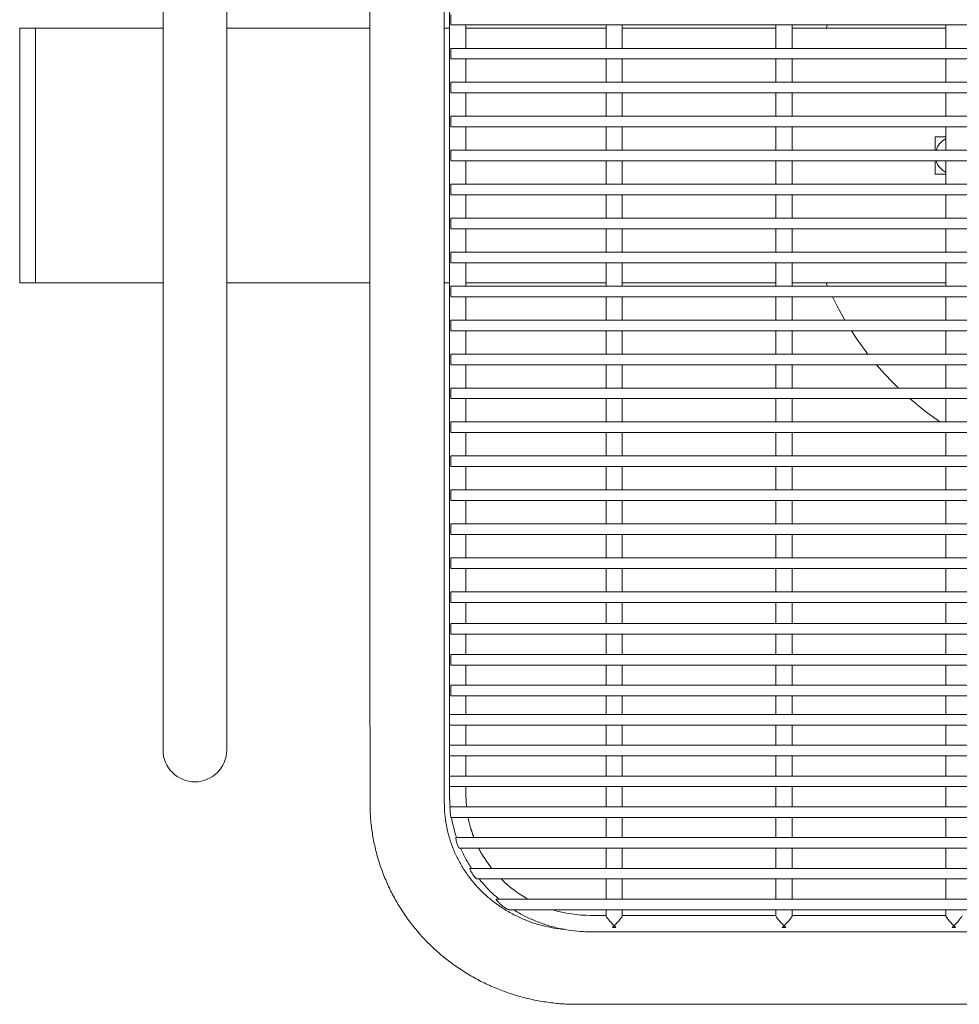
# Model space of a CAD drawing. Units: inches. Extents: x 0.1 to 8.5, y 0.3 to 10.8.
# Drawn here: x 0.5 to 0.9, y 6.5 to 7 of the extents above; entities that cross this region are included whole.
import ezdxf

# ---------------------------------------------------------------- set-up
doc = ezdxf.new("R2010")
doc.units = ezdxf.units.IN
doc.header["$MEASUREMENT"] = 0

msp = doc.modelspace()

# ---------------------------------------------------------------- linework, layer by layer
at = {"color": 7, "linetype": 'Continuous', "lineweight": 15}
for p, q in [((0.6191739972740887, 7.107613471028768), (0.6191739972740887, 6.6876134717046)), ((0.6541740324173626, 6.6876134717046), (0.6541740324173626, 7.107613471028768)), ((0.6568097779690053, 7.103105951900013), (0.6568097779690053, 6.691013799357058)), ((0.5218098569662792, 7.099606173663084), (0.5218098569662792, 6.699606160897364)), ((0.5518098602703477, 6.699606160897364), (0.5518098602703477, 7.099606173663084)), ((0.6573098937916246, 6.961106145893889), (0.6573098937916246, 6.9661061484001)), ((0.4618098503581423, 6.959606168021763), (0.4543098025993338, 6.959606168021763)), ((0.4543098025993338, 6.959606168021763), (0.4543098025993338, 6.839606166538686)), ((0.5218098569662792, 6.959606168021763), (0.4618098503581423, 6.959606168021763)), ((0.4618098503581423, 6.839606166538686), (0.4618098503581423, 6.959606168021763)), ((0.6191739972740887, 6.959606168021763), (0.5518098602703477, 6.959606168021763)), ((0.6541740324173626, 6.959606168021763), (0.6568097779690053, 6.959606168021763)), ((0.6573098937916246, 6.961106145893889), (1.291309857236612, 6.961106145893889)), ((0.6644898599147098, 6.961106145893889), (0.6644898599147098, 6.950106149766784)), ((0.6644898599147098, 6.959606168021763), (0.6768099053258274, 6.959606168021763)), ((0.6768099053258274, 6.959606168021763), (0.7304698550415092, 6.959606168021763)), ((0.7304698550415092, 6.961106145893889), (0.7304698550415092, 6.950106149766784)), ((0.7381498431216316, 6.950106149766784), (0.7381498431216316, 6.961106145893889)), ((0.7381498431216316, 6.959606168021763), (0.8104698012753034, 6.959606168021763)), ((0.8104698012753034, 6.961106145893889), (0.8104698012753034, 6.950106149766784)), ((0.8181497893554258, 6.950106149766784), (0.8181497893554258, 6.961106145893889)), ((0.8181497893554258, 6.959606168021763), (0.8904698413746801, 6.959606168021763)), ((0.8347605244001305, 6.961106145893889), (0.8341090972588056, 6.959606168021763)), ((0.8904698413746801, 6.961106145893889), (0.8904698413746801, 6.950106149766784)), ((1.291309857236612, 6.950106149766784), (0.6573098937916246, 6.950106149766784)), ((0.6573098937916246, 6.945106153127171), (0.6573098937916246, 6.950106149766784)), ((0.6573098937916246, 6.945106153127171), (1.291309857236612, 6.945106153127171)), ((0.6644898599147098, 6.945106153127171), (0.6644898599147098, 6.934106157000064)), ((0.7304698550415092, 6.945106153127171), (0.7304698550415092, 6.934106157000064)), ((0.7381498431216316, 6.934106157000064), (0.7381498431216316, 6.945106153127171)), ((0.8104698012753034, 6.945106153127171), (0.8104698012753034, 6.934106157000064)), ((0.8181497893554258, 6.934106157000064), (0.8181497893554258, 6.945106153127171)), ((0.8904698413746801, 6.945106153127171), (0.8904698413746801, 6.934106157000064)), ((1.291309857236612, 6.934106157000064), (0.6573098937916246, 6.934106157000064)), ((0.6573098937916246, 6.929106157427154), (0.6573098937916246, 6.934106157000064)), ((0.6573098937916246, 6.929106157427154), (1.291309857236612, 6.929106157427154)), ((0.6644898599147098, 6.929106157427154), (0.6644898599147098, 6.918106162766698)), ((0.7304698550415092, 6.929106157427154), (0.7304698550415092, 6.918106162766698)), ((0.7381498431216316, 6.918106162766698), (0.7381498431216316, 6.929106157427154)), ((0.8104698012753034, 6.929106157427154), (0.8104698012753034, 6.918106162766698)), ((0.8181497893554258, 6.918106162766698), (0.8181497893554258, 6.929106157427154)), ((0.8904698413746801, 6.929106157427154), (0.8904698413746801, 6.918106162766698)), ((1.291309857236612, 6.918106162766698), (0.6573098937916246, 6.918106162766698)), ((0.6573098937916246, 6.913106161727136), (0.6573098937916246, 6.918106162766698)), ((0.6573098937916246, 6.913106161727136), (1.291309857236612, 6.913106161727136)), ((0.6644898599147098, 6.913106161727136), (0.6644898599147098, 6.902106167250011)), ((0.7304698550415092, 6.913106161727136), (0.7304698550415092, 6.902106167250011)), ((0.7381498431216316, 6.902106167250011), (0.7381498431216316, 6.913106161727136)), ((0.8104698012753034, 6.913106161727136), (0.8104698012753034, 6.902106167250011)), ((0.8181497893554258, 6.902106167250011), (0.8181497893554258, 6.913106161727136)), ((0.8904698413746801, 6.913106161727136), (0.8904698413746801, 6.902106167250011)), ((0.8904698413746801, 6.908356167266144), (0.8855598266289229, 6.908356167266144)), ((0.8855598266289229, 6.908356167266144), (0.8855598266289229, 6.902106167250011)), ((1.291309857236612, 6.902106167250011), (0.6573098937916246, 6.902106167250011)), ((0.6573098937916246, 6.897106167310437), (0.6573098937916246, 6.902106167250011)), ((0.6573098937916246, 6.897106167310437), (1.291309857236612, 6.897106167310437)), ((0.6644898599147098, 6.897106167310437), (0.6644898599147098, 6.886106172833311)), ((0.7304698550415092, 6.897106167310437), (0.7304698550415092, 6.886106172833311)), ((0.7381498431216316, 6.886106172833311), (0.7381498431216316, 6.897106167310437)), ((0.8104698012753034, 6.897106167310437), (0.8104698012753034, 6.886106172833311)), ((0.8181497893554258, 6.886106172833311), (0.8181497893554258, 6.897106167310437)), ((0.8855598266289229, 6.897106167310437), (0.8855598266289229, 6.890856167294304)), ((0.8904698413746801, 6.897106167310437), (0.8904698413746801, 6.886106172833311)), ((0.8855598266289229, 6.890856167294304), (0.8904698413746801, 6.890856167294304)), ((1.291309857236612, 6.886106172833311), (0.6573098937916246, 6.886106172833311)), ((0.6573098937916246, 6.881106171793751), (0.6573098937916246, 6.886106172833311)), ((0.6573098937916246, 6.881106171793751), (1.291309857236612, 6.881106171793751)), ((0.6644898599147098, 6.881106171793751), (0.6644898599147098, 6.870106177133294)), ((0.7304698550415092, 6.881106171793751), (0.7304698550415092, 6.870106177133294)), ((0.7381498431216316, 6.870106177133294), (0.7381498431216316, 6.881106171793751)), ((0.8104698012753034, 6.881106171793751), (0.8104698012753034, 6.870106177133294)), ((0.8181497893554258, 6.870106177133294), (0.8181497893554258, 6.881106171793751)), ((0.8904698413746801, 6.881106171793751), (0.8904698413746801, 6.870106177133294)), ((1.291309857236612, 6.870106177133294), (0.6573098937916246, 6.870106177133294)), ((0.6573098937916246, 6.865106177560382), (0.6573098937916246, 6.870106177133294)), ((0.6573098937916246, 6.865106177560382), (1.291309857236612, 6.865106177560382)), ((0.6644898599147098, 6.865106177560382), (0.6644898599147098, 6.854106181433276)), ((0.7304698550415092, 6.865106177560382), (0.7304698550415092, 6.854106181433276)), ((0.7381498431216316, 6.854106181433276), (0.7381498431216316, 6.865106177560382)), ((0.8104698012753034, 6.865106177560382), (0.8104698012753034, 6.854106181433276)), ((0.8181497893554258, 6.854106181433276), (0.8181497893554258, 6.865106177560382)), ((0.8904698413746801, 6.865106177560382), (0.8904698413746801, 6.854106181433276)), ((1.291309857236612, 6.854106181433276), (0.6573098937916246, 6.854106181433276)), ((0.6573098937916246, 6.849106184793665), (0.6573098937916246, 6.854106181433276)), ((0.6573098937916246, 6.849106184793665), (1.291309857236612, 6.849106184793665)), ((0.6644898599147098, 6.849106184793665), (0.6644898599147098, 6.838106188666558)), ((0.7304698550415092, 6.849106184793665), (0.7304698550415092, 6.838106188666558)), ((0.7381498431216316, 6.838106188666558), (0.7381498431216316, 6.849106184793665)), ((0.8104698012753034, 6.849106184793665), (0.8104698012753034, 6.838106188666558)), ((0.8181497893554258, 6.838106188666558), (0.8181497893554258, 6.849106184793665)), ((0.8904698413746801, 6.849106184793665), (0.8904698413746801, 6.838106188666558)), ((0.4543098025993338, 6.839606166538686), (0.4618098503581423, 6.839606166538686)), ((0.4618098503581423, 6.839606166538686), (0.5218098569662792, 6.839606166538686)), ((0.5518098602703477, 6.839606166538686), (0.6191739972740887, 6.839606166538686)), ((0.6541740324173626, 6.839606166538686), (0.6568097779690053, 6.839606166538686)), ((1.291309857236612, 6.838106188666558), (0.6573098937916246, 6.838106188666558)), ((0.6573098937916246, 6.833106186160347), (0.6573098937916246, 6.838106188666558)), ((0.6644898599147098, 6.839606166538686), (0.6768099053258274, 6.839606166538686)), ((0.6768099053258274, 6.839606166538686), (0.7304698550415092, 6.839606166538686)), ((0.7381498431216316, 6.839606166538686), (0.8104698012753034, 6.839606166538686)), ((0.8181497893554258, 6.839606166538686), (0.8904698413746801, 6.839606166538686)), ((0.8341090972588056, 6.839606166538686), (0.8347605244001305, 6.838106188666558)), ((0.6573098937916246, 6.833106186160347), (1.291309857236612, 6.833106186160347)), ((0.6644898599147098, 6.833106186160347), (0.6644898599147098, 6.822106190033241)), ((0.7304698550415092, 6.833106186160347), (0.7304698550415092, 6.822106190033241)), ((0.7381498431216316, 6.822106190033241), (0.7381498431216316, 6.833106186160347)), ((0.8104698012753034, 6.833106186160347), (0.8104698012753034, 6.822106190033241)), ((0.8181497893554258, 6.822106190033241), (0.8181497893554258, 6.833106186160347)), ((0.8904698413746801, 6.833106186160347), (0.8904698413746801, 6.822106190033241)), ((1.291309857236612, 6.822106190033241), (0.6573098937916246, 6.822106190033241)), ((0.6573098937916246, 6.817106193393629), (0.6573098937916246, 6.822106190033241)), ((0.6573098937916246, 6.817106193393629), (1.291309857236612, 6.817106193393629)), ((0.6644898599147098, 6.817106193393629), (0.6644898599147098, 6.806106197266523)), ((0.7304698550415092, 6.817106193393629), (0.7304698550415092, 6.806106197266523)), ((0.7381498431216316, 6.806106197266523), (0.7381498431216316, 6.817106193393629)), ((0.8104698012753034, 6.817106193393629), (0.8104698012753034, 6.806106197266523)), ((0.8181497893554258, 6.806106197266523), (0.8181497893554258, 6.817106193393629)), ((0.8904698413746801, 6.817106193393629), (0.8904698413746801, 6.806106197266523)), ((1.291309857236612, 6.806106197266523), (0.6573098937916246, 6.806106197266523)), ((0.6573098937916246, 6.801106194760312), (0.6573098937916246, 6.806106197266523)), ((0.6573098937916246, 6.801106194760312), (1.291309857236612, 6.801106194760312)), ((0.6644898599147098, 6.801106194760312), (0.6644898599147098, 6.790106204499804)), ((0.7304698550415092, 6.801106194760312), (0.7304698550415092, 6.790106204499804)), ((0.7381498431216316, 6.790106204499804), (0.7381498431216316, 6.801106194760312)), ((0.8104698012753034, 6.801106194760312), (0.8104698012753034, 6.790106204499804)), ((0.8181497893554258, 6.790106204499804), (0.8181497893554258, 6.801106194760312)), ((0.8904698413746801, 6.801106194760312), (0.8904698413746801, 6.790106204499804)), ((1.291309857236612, 6.790106204499804), (0.6573098937916246, 6.790106204499804)), ((0.6573098937916246, 6.785106207860192), (0.6573098937916246, 6.790106204499804)), ((0.6573098937916246, 6.785106207860192), (1.291309857236612, 6.785106207860192)), ((0.6644898599147098, 6.785106207860192), (0.6644898599147098, 6.774106205866487)), ((0.7304698550415092, 6.785106207860192), (0.7304698550415092, 6.774106205866487)), ((0.7381498431216316, 6.774106205866487), (0.7381498431216316, 6.785106207860192)), ((0.8104698012753034, 6.785106207860192), (0.8104698012753034, 6.774106205866487)), ((0.8181497893554258, 6.774106205866487), (0.8181497893554258, 6.785106207860192)), ((0.8904698413746801, 6.785106207860192), (0.8904698413746801, 6.774106205866487)), ((1.291309857236612, 6.774106205866487), (0.6573098937916246, 6.774106205866487)), ((0.6573098937916246, 6.769106209226876), (0.6573098937916246, 6.774106205866487)), ((0.6573098937916246, 6.769106209226876), (1.291309857236612, 6.769106209226876)), ((0.6644898599147098, 6.769106209226876), (0.6644898599147098, 6.758106218966368)), ((0.7304698550415092, 6.769106209226876), (0.7304698550415092, 6.758106218966368)), ((0.7381498431216316, 6.758106218966368), (0.7381498431216316, 6.769106209226876)), ((0.8104698012753034, 6.769106209226876), (0.8104698012753034, 6.758106218966368)), ((0.8181497893554258, 6.758106218966368), (0.8181497893554258, 6.769106209226876)), ((0.8904698413746801, 6.769106209226876), (0.8904698413746801, 6.758106218966368)), ((1.291309857236612, 6.758106218966368), (0.6573098937916246, 6.758106218966368)), ((0.6573098937916246, 6.753106210593558), (0.6573098937916246, 6.758106218966368)), ((0.6573098937916246, 6.753106210593558), (1.291309857236612, 6.753106210593558)), ((0.6644898599147098, 6.753106210593558), (0.6644898599147098, 6.742106220333051)), ((0.7304698550415092, 6.753106210593558), (0.7304698550415092, 6.742106220333051)), ((0.7381498431216316, 6.742106220333051), (0.7381498431216316, 6.753106210593558)), ((0.8104698012753034, 6.753106210593558), (0.8104698012753034, 6.742106220333051)), ((0.8181497893554258, 6.742106220333051), (0.8181497893554258, 6.753106210593558)), ((0.8904698413746801, 6.753106210593558), (0.8904698413746801, 6.742106220333051)), ((1.291309857236612, 6.742106220333051), (0.6573098937916246, 6.742106220333051)), ((0.6573098937916246, 6.737106223693439), (0.6573098937916246, 6.742106220333051)), ((0.6573098937916246, 6.737106223693439), (1.291309857236612, 6.737106223693439)), ((0.6644898599147098, 6.737106223693439), (0.6644898599147098, 6.726106221699734)), ((0.7304698550415092, 6.737106223693439), (0.7304698550415092, 6.726106221699734)), ((0.7381498431216316, 6.726106221699734), (0.7381498431216316, 6.737106223693439)), ((0.8104698012753034, 6.737106223693439), (0.8104698012753034, 6.726106221699734)), ((0.8181497893554258, 6.726106221699734), (0.8181497893554258, 6.737106223693439)), ((0.8904698413746801, 6.737106223693439), (0.8904698413746801, 6.726106221699734)), ((1.291309857236612, 6.726106221699734), (0.6573098937916246, 6.726106221699734)), ((0.6573098937916246, 6.721106225060121), (0.6573098937916246, 6.726106221699734)), ((0.6573098937916246, 6.721106225060121), (1.291309857236612, 6.721106225060121)), ((0.6644898599147098, 6.721106225060121), (0.6644898599147098, 6.710106223066417)), ((0.7304698550415092, 6.721106225060121), (0.7304698550415092, 6.710106223066417)), ((0.7381498431216316, 6.710106223066417), (0.7381498431216316, 6.721106225060121)), ((0.8104698012753034, 6.721106225060121), (0.8104698012753034, 6.710106223066417)), ((0.8181497893554258, 6.710106223066417), (0.8181497893554258, 6.721106225060121)), ((0.8904698413746801, 6.721106225060121), (0.8904698413746801, 6.710106223066417)), ((1.291309857236612, 6.710106223066417), (0.6573098937916246, 6.710106223066417)), ((0.6573098937916246, 6.705106226426805), (0.6573098937916246, 6.710106223066417)), ((0.6573098937916246, 6.705106226426805), (1.291309857236612, 6.705106226426805)), ((0.6644898599147098, 6.705106226426805), (0.6644898599147098, 6.694106224433099)), ((0.7304698550415092, 6.705106226426805), (0.7304698550415092, 6.694106224433099)), ((0.7381498431216316, 6.694106224433099), (0.7381498431216316, 6.705106226426805)), ((0.8104698012753034, 6.705106226426805), (0.8104698012753034, 6.694106224433099)), ((0.8181497893554258, 6.694106224433099), (0.8181497893554258, 6.705106226426805)), ((0.8904698413746801, 6.705106226426805), (0.8904698413746801, 6.694106224433099)), ((0.5218098569662792, 6.699606160897364), (0.5218098569662792, 6.619606167730779)), ((0.5518098602703477, 6.619606167730779), (0.5518098602703477, 6.699606160897364)), ((1.291309857236612, 6.694106224433099), (0.6573098937916246, 6.694106224433099)), ((0.6573098937916246, 6.689106239526685), (0.6573098937916246, 6.694106224433099)), ((0.6568097779690053, 6.691013799357058), (0.6568097779690053, 6.670144312443152)), ((0.6573098937916246, 6.689106239526685), (1.291309857236612, 6.689106239526685)), ((0.6644898599147098, 6.689106239526685), (0.6644898599147098, 6.679146772712629)), ((0.7304698550415092, 6.689106239526685), (0.7304698550415092, 6.679146772712629)), ((0.7381498431216316, 6.679146772712629), (0.7381498431216316, 6.689106239526685)), ((0.8104698012753034, 6.689106239526685), (0.8104698012753034, 6.679146772712629)), ((0.8181497893554258, 6.679146772712629), (0.8181497893554258, 6.689106239526685)), ((0.8904698413746801, 6.689106239526685), (0.8904698413746801, 6.679146772712629)), ((1.291309857236612, 6.679146772712629), (0.6573098937916246, 6.679146772712629)), ((0.6573098937916246, 6.674146764339819), (0.6573098937916246, 6.679146772712629)), ((0.6573098937916246, 6.674146764339819), (1.291309857236612, 6.674146764339819)), ((0.6644898599147098, 6.674146764339819), (0.6644898599147098, 6.670144312443152)), ((0.7304698550415092, 6.674146764339819), (0.7304698550415092, 6.670144312443152)), ((0.7381498431216316, 6.670144312443152), (0.7381498431216316, 6.674146764339819)), ((0.8104698012753034, 6.674146764339819), (0.8104698012753034, 6.670144312443152)), ((0.8181497893554258, 6.670144312443152), (0.8181497893554258, 6.674146764339819)), ((0.8904698413746801, 6.674146764339819), (0.8904698413746801, 6.670144312443152)), ((0.6568097779690053, 6.670144312443152), (0.6568097779690053, 6.636315578968901)), ((0.6644898599147098, 6.66456916618105), (0.6644898599147098, 6.670144312443152)), ((0.7304698550415092, 6.670144312443152), (0.7304698550415092, 6.66456916618105)), ((0.7381498431216316, 6.66456916618105), (0.7381498431216316, 6.670144312443152)), ((0.8104698012753034, 6.670144312443152), (0.8104698012753034, 6.66456916618105)), ((0.8181497893554258, 6.66456916618105), (0.8181497893554258, 6.670144312443152)), ((0.8904698413746801, 6.670144312443152), (0.8904698413746801, 6.66456916618105)), ((0.6191907053477422, 6.666879174695635), (0.6193099146372929, 6.594434727313407)), ((0.6543097620494023, 6.594492290381766), (0.6541907404910162, 6.666936737763995)), ((1.291309857236612, 6.66456916618105), (0.6573098937916246, 6.66456916618105)), ((0.6573098937916246, 6.659569157808241), (0.6573098937916246, 6.66456916618105)), ((0.6573098937916246, 6.659569157808241), (1.291309857236612, 6.659569157808241)), ((0.6644898599147098, 6.650074372559476), (0.6644898599147098, 6.659569157808241)), ((0.7304698550415092, 6.659569157808241), (0.7304698550415092, 6.650074372559476)), ((0.7381498431216316, 6.650074372559476), (0.7381498431216316, 6.659569157808241)), ((0.8104698012753034, 6.659569157808241), (0.8104698012753034, 6.650074372559476)), ((0.8181497893554258, 6.650074372559476), (0.8181497893554258, 6.659569157808241)), ((0.8904698413746801, 6.659569157808241), (0.8904698413746801, 6.650074372559476)), ((1.291309857236612, 6.650074372559476), (0.6573098937916246, 6.650074372559476)), ((0.6573098937916246, 6.645074364186666), (0.6573098937916246, 6.650074372559476)), ((0.6573098937916246, 6.645074364186666), (1.291309857236612, 6.645074364186666)), ((0.6644898599147098, 6.636315578968901), (0.6644898599147098, 6.645074364186666)), ((0.7304698550415092, 6.645074364186666), (0.7304698550415092, 6.636315578968901)), ((0.7381498431216316, 6.636315578968901), (0.7381498431216316, 6.645074364186666)), ((0.8104698012753034, 6.645074364186666), (0.8104698012753034, 6.636315578968901)), ((0.8181497893554258, 6.636315578968901), (0.8181497893554258, 6.645074364186666)), ((0.8904698413746801, 6.645074364186666), (0.8904698413746801, 6.636315578968901)), ((1.291809879193649, 6.636315578968901), (0.6568097779690053, 6.636315578968901)), ((0.6568097779690053, 6.631315594062487), (0.6568097779690053, 6.636315578968901)), ((0.6568097779690053, 6.631315594062487), (0.6568097779690053, 6.621823601314797)), ((0.6568097779690053, 6.631315594062487), (1.291809879193649, 6.631315594062487)), ((0.6644898599147098, 6.621823601314797), (0.6644898599147098, 6.631315594062487)), ((0.7304698550415092, 6.631315594062487), (0.7304698550415092, 6.621823601314797)), ((0.7381498431216316, 6.621823601314797), (0.7381498431216316, 6.631315594062487)), ((0.8104698012753034, 6.631315594062487), (0.8104698012753034, 6.621823601314797)), ((0.8181497893554258, 6.621823601314797), (0.8181497893554258, 6.631315594062487)), ((0.8904698413746801, 6.631315594062487), (0.8904698413746801, 6.621823601314797)), ((1.291809879193649, 6.621823601314797), (0.6568097779690053, 6.621823601314797)), ((0.6568097779690053, 6.616823616408382), (0.6568097779690053, 6.621823601314797)), ((0.6568097779690053, 6.616823616408382), (0.6568097779690053, 6.607331623660693)), ((0.6568097779690053, 6.616823616408382), (1.291809879193649, 6.616823616408382)), ((0.6644898599147098, 6.607331623660693), (0.6644898599147098, 6.616823616408382)), ((0.7304698550415092, 6.616823616408382), (0.7304698550415092, 6.607331623660693)), ((0.7381498431216316, 6.607331623660693), (0.7381498431216316, 6.616823616408382)), ((0.8104698012753034, 6.616823616408382), (0.8104698012753034, 6.607331623660693)), ((0.8181497893554258, 6.607331623660693), (0.8181497893554258, 6.616823616408382)), ((0.8904698413746801, 6.616823616408382), (0.8904698413746801, 6.607331623660693)), ((1.291809879193649, 6.607331623660693), (0.6568097779690053, 6.607331623660693)), ((0.6568097779690053, 6.602331615287883), (0.6568097779690053, 6.607331623660693)), ((0.6568097779690053, 6.602331615287883), (0.6568097779690053, 6.598198596366204)), ((0.6568097779690053, 6.602331615287883), (1.291809879193649, 6.602331615287883)), ((0.6644898599147098, 6.598198596366204), (0.6644898599147098, 6.602331615287883)), ((0.7304698550415092, 6.602331615287883), (0.7304698550415092, 6.592839646006587)), ((0.7381498431216316, 6.592839646006587), (0.7381498431216316, 6.602331615287883)), ((0.8104698012753034, 6.602331615287883), (0.8104698012753034, 6.592839646006587)), ((0.8181497893554258, 6.592839646006587), (0.8181497893554258, 6.602331615287883)), ((0.8904698413746801, 6.602331615287883), (0.8904698413746801, 6.592839646006587)), ((0.6647688284253751, 6.592839646006587), (0.6644898599147098, 6.598359880903031)), ((0.6647526835452154, 6.592839646006587), (0.6644898599147098, 6.598198596366204)), ((0.6569494499555023, 6.592826152829129), (0.6569548941592772, 6.592809538621059)), ((1.291809879193649, 6.592839646006587), (0.6569548941592772, 6.592839646006587)), ((0.6574444970366764, 6.587839637633778), (1.291809879193649, 6.587839637633778)), ((0.7304698550415092, 6.587839637633778), (0.7304698550415092, 6.578347668352484)), ((0.7381498431216316, 6.578347668352484), (0.7381498431216316, 6.587839637633778)), ((0.8104698012753034, 6.587839637633778), (0.8104698012753034, 6.578347668352484)), ((0.8181497893554258, 6.578347668352484), (0.8181497893554258, 6.587839637633778)), ((0.8904698413746801, 6.587839637633778), (0.8904698413746801, 6.578347668352484)), ((0.659679812014127, 6.578334175175025), (0.659704780259025, 6.578318616954755)), ((1.289474409639859, 6.578347668352484), (0.659704780259025, 6.578347668352484)), ((0.6613646992168328, 6.573347659979674), (1.287756763348922, 6.573347659979674)), ((0.7304698550415092, 6.573347659979674), (0.7304698550415092, 6.56385569069838)), ((0.7381498431216316, 6.56385569069838), (0.7381498431216316, 6.573347659979674)), ((0.8104698012753034, 6.573347659979674), (0.8104698012753034, 6.56385569069838)), ((0.8181497893554258, 6.56385569069838), (0.8181497893554258, 6.573347659979674)), ((0.8904698413746801, 6.573347659979674), (0.8904698413746801, 6.56385569069838)), ((0.6663662329053555, 6.563842197520921), (0.6664142920835053, 6.563829079805791)), ((1.28263564490852, 6.56385569069838), (0.6664142920835053, 6.56385569069838)), ((0.6696173612147106, 6.558855682325571), (1.279401975597477, 6.558855682325571)), ((0.7304698550415092, 6.558855682325571), (0.7304698550415092, 6.549363713044277)), ((0.7381498431216316, 6.549363713044277), (0.7381498431216316, 6.558855682325571)), ((0.8104698012753034, 6.558855682325571), (0.8104698012753034, 6.549363713044277)), ((0.8181497893554258, 6.549363713044277), (0.8181497893554258, 6.558855682325571)), ((0.8904698413746801, 6.558855682325571), (0.8904698413746801, 6.549363713044277)), ((1.270077087052718, 6.549363713044277), (0.6787780788559854, 6.549363713044277)), ((0.6848628213645207, 6.544363704671467), (1.263993377065589, 6.544363704671467)), ((0.7304698550415092, 6.544363704671467), (0.7304698550415092, 6.541525279861191)), ((0.7381498431216316, 6.541525279861191), (0.7381498431216316, 6.544363704671467)), ((0.8104698012753034, 6.544363704671467), (0.8104698012753034, 6.541525279861191)), ((0.8181497893554258, 6.541525279861191), (0.8181497893554258, 6.544363704671467)), ((0.8904698413746801, 6.544363704671467), (0.8904698413746801, 6.541525279861191)), ((0.7304698550415092, 6.541686564398018), (0.7231498414695974, 6.541686564398018)), ((0.8104698012753034, 6.541686564398018), (0.7381498431216316, 6.541686564398018)), ((0.8904698413746801, 6.541686564398018), (0.8181497893554258, 6.541686564398018)), ((0.7231498414695974, 6.533975342545379), (1.225469815693057, 6.533975342545379)), ((0.7168096907115599, 6.499812095602122), (1.231809966451094, 6.499812095602122))]:
    msp.add_line(p, q, dxfattribs=at)
at = {"color": 7, "linetype": 'Continuous', "lineweight": 15, "flags": 128}
for points in [[(0.8370728091550863, 6.833106186160347), (0.8392778055494465, 6.828735880913152), (0.8429705714236334, 6.822106190033241)], [(0.8460522723568946, 6.817106193393629), (0.8488047866929473, 6.812976295502562), (0.8538357003087372, 6.806106197266523)], [(0.8735823905932861, 6.785106207860192), (0.8802601758509407, 6.779560687922513), (0.8876725531558591, 6.774106205866487)], [(0.6574444970366764, 6.587872396722009), (0.6574349227472792, 6.587859677935604), (0.6573759751615801, 6.588100091158331), (0.6572939366426295, 6.588590843889113), (0.6572025115654465, 6.589282234302112), (0.6571157797673796, 6.590097011023074), (0.6570436910001551, 6.590939454624428), (0.6569915017363833, 6.591711452106248), (0.6569599629007228, 6.592326271670466), (0.6569477603750206, 6.592716353564207), (0.6569494499555023, 6.592826152829129), (0.6569494499555023, 6.592826152829129)], [(0.6715340964057553, 6.57127135329868), (0.6714163889655219, 6.571482973254027), (0.670430049426467, 6.573347659979674)]]:
    msp.add_lwpolyline(points, dxfattribs=at)
at = {"color": 7, "linetype": 'Continuous', "lineweight": 15}
for centre, radius, start, end in [((0.8943098323359505, 6.899606167280214), 0.008750000000000757, 116.0309850719651, 163.3984504009716), ((0.8943098323359505, 6.899606167280214), 0.008749999999999961, 196.6015495990119, 243.9690149280332), ((0.9743098323359505, 6.899606167280224), 0.1524999999999998, 220.2332959570743, 225.8922823676825), ((0.5368098323359504, 6.619606167280224), 0.01500000000000001, 180, 0), ((0.719657897577225, 6.598272539342816), 0.05517516127090823, 190.899503124118, 201.1690136501105), ((0.719630207924401, 6.598425265593182), 0.05514629954042095, 191.0669190022788, 201.3509000051507), ((0.6696262334693941, 6.578950207943706), 0.009965480226155052, 183.5440937229735, 214.0022956540095), ((0.7207395914219464, 6.598933201269634), 0.05636879355774478, 206.9938907406456, 218.4832625083627), ((0.7222200510607663, 6.600284085631643), 0.05837842927257689, 225.2066558068362, 240.7207400019857), ((0.7231334635986535, 6.602198074621183), 0.06051151243955778, 252.893203693339, 270.0155075101608), ((0.7343098490815704, 6.550719882883069), 0.01468995308213247, 266.7910380480232, 273.2089619519776), ((0.8143097953153644, 6.550719882883069), 0.01468995308213247, 266.7910380480241, 273.2089619519785), ((0.8943098354147413, 6.550720634148743), 0.01469070316989725, 266.7912020648712, 273.2087979351317)]:
    msp.add_arc(centre, radius, start, end, dxfattribs=at)
for centre, major_axis, ratio, start_param, end_param in [((0.7343098323358711, 6.53781534006695), (-0.00380734791809456, 0.003807347918095338), 0.1312466715339052, 0.1305007610103335, 1.70129708780483), ((0.7343098323358711, 6.53781534006695), (0.003807347918094783, 0.003807347918095338), 0.1312466715341346, 4.581888219374541, 6.152684546169588), ((0.8143098323358711, 6.53781534006695), (-0.003807347918094894, 0.003807347918095338), 0.1312466715339286, 0.1305007610101989, 1.701297087804842), ((0.8143098323358711, 6.53781534006695), (0.00380734791809456, 0.003807347918095338), 0.1312466715341676, 4.581888219374502, 6.152684546169613), ((0.8943098323358708, 6.53781534006695), (-0.00380734791809456, 0.003807347918095338), 0.1312466715341384, 0.1305007610101042, 1.701297087805117), ((0.8943098323358708, 6.53781534006695), (0.003807347918094783, 0.003807347918095338), 0.1312466715341346, 4.5818882193746, 6.152684546169368), ((0.7343098323358711, 6.53781534006695), (0.003807347918094783, 0.003807347918095338), 0.1312466715339305, 4.366073638947176, 4.581888219374742), ((0.7343098323358711, 6.53781534006695), (-0.00380734791809456, 0.003807347918095338), 0.1312466715341676, 1.701297087805088, 1.917111668232926), ((0.8143098323358711, 6.53781534006695), (0.00380734791809456, 0.003807347918095338), 0.1312466715339052, 4.366073638947209, 4.581888219374759), ((0.8143098323358711, 6.53781534006695), (-0.003807347918094894, 0.003807347918095338), 0.1312466715341327, 1.701297087805043, 1.917111668232644), ((0.8943098323358708, 6.53781534006695), (0.003807347918094783, 0.003807347918095338), 0.1312466715341638, 4.366073638947007, 4.581888219374571), ((0.8943098323358708, 6.53781534006695), (-0.00380734791809456, 0.003807347918095338), 0.1312466715341676, 1.701297087805146, 1.917111668232838)]:
    msp.add_ellipse(centre, major_axis=major_axis, ratio=ratio, start_param=start_param, end_param=end_param, dxfattribs=at)
for points, knots in [([(0.6191739972740887, 6.6876134717046), (0.6191740607398016, 6.68650620949743), (0.6191742448811343, 6.683293565563225), (0.6191771288458522, 6.677988530502785), (0.6191827529365633, 6.672168903399028), (0.6191882658753114, 6.66850184573816), (0.6191907053477422, 6.666879174695635)], [0, 0, 0, 0, 0.1584092374964498, 0.4596133351876736, 0.7608791914796652, 1, 1, 1, 1]), ([(0.6541907404910162, 6.666936737763995), (0.6541890560567654, 6.668006801443634), (0.6541841690434397, 6.671111354476202), (0.6541784795679342, 6.676338023619055), (0.6541746082161947, 6.682178508264144), (0.6541742090652497, 6.685946092828677), (0.654174032417362, 6.6876134717046)], [0, 0, 0, 0, 0.1584080881223432, 0.4595860225155711, 0.7608348704913916, 1, 1, 1, 1]), ([(0.6568097779690053, 6.598198596366204), (0.6568147665847932, 6.597191701436437), (0.6568236253220603, 6.595403666835825), (0.6570167613100161, 6.593625833107078), (0.657101136736537, 6.592849149896799)], [0, 0, 0, 0, 0.5631294435919757, 0.9999999999999999, 0.9999999999999999, 0.9999999999999999, 0.9999999999999999]), ([(0.6193099146372929, 6.594434727313407), (0.6193289819970493, 6.593116282476116), (0.6193806808930299, 6.589541474879794), (0.6198731752194319, 6.583723335528555), (0.6209121443159799, 6.577025616499125), (0.6224473462190073, 6.570417681065555), (0.6244616622489628, 6.563933462127514), (0.6269471033017474, 6.557605651783894), (0.6298907419813841, 6.55146635436076), (0.6332778237583234, 6.545546698281918), (0.6370912196092159, 6.539876673849191), (0.6413117327016574, 6.534485111789116), (0.6459181847243072, 6.52939965157581), (0.650887018245661, 6.524645996923374), (0.6561933160643951, 6.520248692793265), (0.6618103164132237, 6.51623032508249), (0.667709462732447, 6.512611679785027), (0.6738606305778801, 6.50941112973646), (0.6802326869780683, 6.506645644577908), (0.6867931276931769, 6.504329347984749), (0.6935083959060456, 6.502474898519996), (0.7003441503456996, 6.501090095108552), (0.707265185836718, 6.5001891157894), (0.7127690191209551, 6.499844010801487), (0.715952497588805, 6.499818866132416), (0.7168096907115595, 6.499812095602122)], [0, 0, 0, 0, 0.02652639662722787, 0.07192319426950314, 0.1173246829039871, 0.1627288163555843, 0.2081397765306722, 0.2535613848788515, 0.2989974611250806, 0.3444512505566033, 0.3899252388450389, 0.4354217853307878, 0.4809423951083137, 0.5264870180192674, 0.5720564148862994, 0.6176513691497212, 0.6632708556996347, 0.7089122479951171, 0.7545757975861995, 0.8002596346193299, 0.8459608570149988, 0.8916770533889854, 0.9374060437290695, 0.9831457604053689, 1, 1, 1, 1]), ([(0.7109349255106822, 6.535134066226369), (0.7101790245815612, 6.535188410501374), (0.7075789605546442, 6.535375337900272), (0.7031933728533091, 6.53618631489695), (0.6978320534996917, 6.537548085933839), (0.6926238406220756, 6.539387172262392), (0.6876056772050324, 6.541652312127673), (0.6828176219852816, 6.544335605842535), (0.6782967111640018, 6.547413520755515), (0.6740779845168513, 6.550862691655749), (0.6701945617649095, 6.554656557519698), (0.6666766138404647, 6.558765774498355), (0.6635520508818996, 6.56315887436772), (0.6608458204158585, 6.567802124418239), (0.6585796235079197, 6.572659615280938), (0.6567725027278857, 6.577693755263351), (0.655438791849331, 6.582865328404989), (0.654608731079695, 6.588042147556172), (0.6543325342307552, 6.591933959487389), (0.6543136549921342, 6.594054939409198), (0.6543097620494017, 6.594492290381766)], [0, 0, 0, 0, 0.02450758771510414, 0.08429847715449601, 0.1440989417317978, 0.2039202442623699, 0.2637780061975936, 0.3236821646813322, 0.3836449231907883, 0.4436796296070606, 0.5037957861497194, 0.5640034138905927, 0.6243098561374149, 0.6847182973807535, 0.7452304096923129, 0.8058419846373418, 0.8665445118155461, 0.9273253546510422, 0.9850143197973875, 1, 1, 1, 1]), ([(0.6577424263949709, 6.587794253624724), (0.657951953416956, 6.586584085335146), (0.6584779303403154, 6.583546192715521), (0.6593029030908452, 6.580386603047579), (0.6600229712381362, 6.578494543827185), (0.6600811812441421, 6.578341590556029)], [0, 0, 0, 0, 0.3783384054233129, 0.949745138303413, 0.9999999999999999, 0.9999999999999999, 0.9999999999999999, 0.9999999999999999]), ([(0.6619890930704486, 6.573347659979674), (0.6627272037408725, 6.571727236376433), (0.6642175252501274, 6.568455434129452), (0.6661324344241198, 6.565398578972721), (0.6670989476409723, 6.56385569069838)], [0, 0, 0, 0, 0.4952694206186292, 1, 1, 1, 1]), ([(0.6696173612147106, 6.558859530814446), (0.6696164561981652, 6.558858254257866), (0.6695941324806379, 6.558826765895986), (0.6694210138807459, 6.558944637539342), (0.669104552074849, 6.559223585890734), (0.6686317228689179, 6.55975794782721), (0.6680424105458148, 6.560532713141708), (0.6674016606653791, 6.561502970856134), (0.6668681478270019, 6.562442790804391), (0.666517292350216, 6.563178838601765), (0.6663351327675353, 6.563676593686822), (0.6663560710517643, 6.563788087088161), (0.6663662329053555, 6.563842197520921)], [0, 0, 0, 0, 0.003478933764025998, 0.08581360757973953, 0.1774340839005742, 0.2855424856411546, 0.4134351280617929, 0.5560970453114633, 0.6980435315266587, 0.8003432839583432, 0.9031017873821953, 1, 1, 1, 1]), ([(0.6707354880313467, 6.558855682325571), (0.6718545521185584, 6.557520208324629), (0.6741803637516138, 6.554744620221565), (0.6773688473957985, 6.551593076485763), (0.6795019415051131, 6.549888269285262), (0.6801582783784692, 6.549363713044277)], [0, 0, 0, 0, 0.3909880258642451, 0.8126116362165102, 1, 1, 1, 1]), ([(0.6848628213645207, 6.544373865620753), (0.6848443712223039, 6.544371510850651), (0.6847495840970117, 6.544359413280564), (0.6843157246217364, 6.544520175413724), (0.6834032772073791, 6.544991271338341), (0.682046264788634, 6.545895573415491), (0.6806899912628865, 6.546993588889746), (0.6796912464099757, 6.547950651952574), (0.6791166205410364, 6.548595634591668), (0.6788156844169483, 6.549016866772987), (0.6787034007262098, 6.549266006554076), (0.6787431808045999, 6.549323795219578), (0.6787613707823319, 6.549350219866817)], [0, 0, 0, 0, 0.01847430160316847, 0.09491124351101828, 0.2170363510148373, 0.4086218404166471, 0.6063466844869551, 0.7322008256419908, 0.8241807349198532, 0.8926243095085812, 0.9509010163378935, 0.9999999999999999, 0.9999999999999999, 0.9999999999999999, 0.9999999999999999]), ([(0.6870008915986842, 6.544363704671467), (0.6870981730213364, 6.544296973534123), (0.6887586136796272, 6.543157978126802), (0.6922389241149549, 6.541319031136369), (0.6974177500770453, 6.538906386470197), (0.7028212090971507, 6.536982919553406), (0.708369430889341, 6.535505235903441), (0.7140311156851685, 6.534508161965461), (0.7189763128445047, 6.534037070615866), (0.7220212566462219, 6.533992034742746), (0.7231498414695974, 6.533975342545379)], [0, 0, 0, 0, 0.009352116793114155, 0.1596259032913883, 0.309936081121154, 0.460272581178032, 0.6106378529607991, 0.7610213951078624, 0.9114244320566959, 1, 1, 1, 1])]:
    msp.add_open_spline(points, degree=3, knots=knots, dxfattribs=at)

doc.saveas('drawing.dxf')
